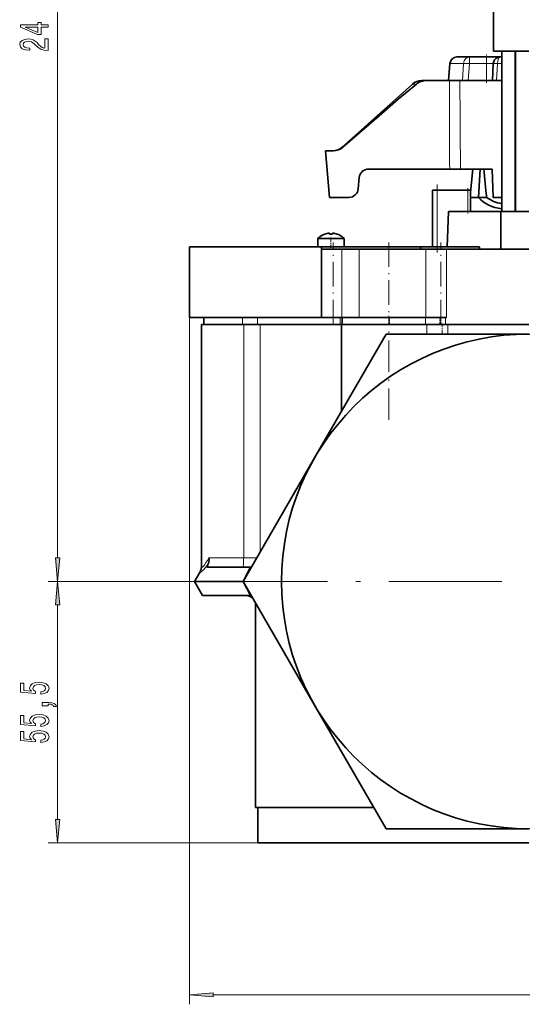
# Model space of a CAD drawing. Extents: x 0 to 420, y 0 to 297.
# Drawn here: x 224 to 277, y 109 to 214 of the extents above; entities that cross this region are included whole.
import ezdxf

# ---------------------------------------------------------------- set-up
doc = ezdxf.new("R2010")
doc.units = 0
doc.linetypes.add('DASHDOT', pattern=[18.5, 12, -3, 0.5, -3])

msp = doc.modelspace()

# ---------------------------------------------------------------- linework, layer by layer
at = {"color": 7, "lineweight": 13}
for p, q in [((228.063065, 156.72345), (228.063065, 272.492493)), ((269.674225, 209.201569), (271.122314, 209.201569)), ((270.995117, 207.382843), (271.122314, 209.201569)), ((271.611542, 207.382843), (271.737305, 209.175598)), ((271.737305, 209.175598), (271.737305, 209.882782)), ((271.737305, 209.175598), (273.556458, 209.175598)), ((273.556458, 209.175598), (273.556458, 209.882782)), ((273.556458, 209.175598), (274.269409, 209.175598)), ((273.556458, 207.382843), (273.556458, 209.175598)), ((274.718628, 209.201569), (274.62027, 207.382843)), ((274.718628, 209.201569), (275.181488, 209.201569)), ((266.11441, 206.999481), (265.690857, 206.999481)), ((258.32431, 200.303711), (258.254456, 200.303711)), ((268.306305, 195.732971), (268.306305, 189.732971)), ((271.556305, 195.732971), (271.556305, 193.482971)), ((256.069885, 182.232971), (256.069885, 189.482971)), ((258.219788, 182.232971), (258.219788, 189.482971)), ((260.060516, 182.232971), (260.060516, 189.482971)), ((267.120148, 182.232971), (267.120148, 189.482971)), ((269.289856, 189.482971), (269.289856, 182.232971)), ((242.056274, 182.232971), (242.056274, 109.365379)), ((247.672501, 182.232971), (247.672501, 181.482971)), ((249.270554, 182.232971), (249.270554, 181.482971)), ((258.030304, 182.232971), (258.030304, 181.482971)), ((267.066315, 182.232971), (267.066315, 181.482971)), ((269.192596, 182.232971), (269.192596, 181.482971)), ((247.796066, 156.732971), (247.796066, 181.482971)), ((249.541702, 181.482971), (249.541702, 157.344269)), ((258.154724, 172.262466), (258.154724, 181.482971)), ((267.234131, 180.482971), (267.234131, 181.482971)), ((269.44397, 181.482971), (269.44397, 180.482971)), ((247.796066, 156.732971), (244.109848, 156.732971)), ((247.796066, 156.732971), (249.188721, 156.732971)), ((243.306274, 155.766312), (243.314041, 155.745087)), ((243.174423, 155.245087), (242.585175, 154.232971)), ((243.174423, 155.245087), (243.170563, 155.262955)), ((243.931274, 154.232971), (227.063065, 154.232971)), ((243.931274, 154.232971), (227.063065, 154.232971)), ((242.585175, 154.232971), (243.458466, 152.732971)), ((228.063065, 128.973465), (228.063065, 151.742493)), ((249.056274, 151.732971), (249.188797, 151.732971)), ((249.306274, 126.482971), (227.063065, 126.482971)), ((244.546753, 110.365379), (333.065979, 110.365379))]:
    msp.add_line(p, q, dxfattribs=at)
at = {"color": 7, "lineweight": 35}
for p, q in [((274.306488, 218.482971), (274.306488, 210.482971)), ((274.306061, 214.482971), (274.306061, 210.482971)), ((274.306488, 210.482971), (278.056549, 210.482971)), ((275.181061, 210.482971), (275.181061, 209.882797)), ((275.181152, 210.482971), (275.181152, 209.882797)), ((275.181488, 210.482971), (275.181488, 193.482971)), ((275.181549, 210.482971), (275.181549, 193.482971)), ((276.601318, 210.482971), (276.601318, 193.482971)), ((276.63678, 210.482971), (276.63678, 193.482971)), ((269.674225, 209.201569), (269.515106, 207.382843)), ((271.737305, 209.882782), (270.417633, 209.882782)), ((270.842529, 209.890259), (271.588776, 209.890259)), ((270.842529, 209.890259), (270.842529, 209.882782)), ((271.588776, 209.890259), (272.335022, 209.890259)), ((271.737305, 209.882782), (273.556458, 209.882782)), ((272.335022, 209.890259), (272.335022, 209.882782)), ((273.556458, 209.882782), (274.093262, 209.882782)), ((274.093262, 209.882782), (274.587524, 209.882782)), ((274.269409, 209.175598), (274.175476, 207.382843)), ((274.587524, 209.882782), (274.912201, 209.882782)), ((274.912201, 209.882782), (275.014618, 209.882782)), ((275.181488, 209.882782), (275.014648, 209.882782)), ((265.690857, 206.999481), (258.254456, 200.303711)), ((266.689545, 207.382843), (267.202454, 207.382843)), ((269.631165, 207.382843), (267.202454, 207.382843)), ((269.631165, 207.382843), (270.729248, 207.382843)), ((270.995117, 207.382843), (270.729248, 207.382843)), ((270.995117, 207.382843), (274.62027, 207.382843)), ((274.62027, 207.382843), (275.181488, 207.382843)), ((257.310181, 199.920349), (256.467285, 199.920349)), ((256.467285, 199.920349), (256.899231, 194.983154)), ((269.644592, 197.983093), (261.048431, 197.983093)), ((270.794769, 197.983093), (269.644592, 197.983093)), ((274.148193, 197.983093), (270.794769, 197.983093)), ((272.08374, 197.983093), (271.869904, 195.538757)), ((272.888062, 197.983093), (272.706482, 194.982971)), ((274.148193, 197.983093), (274.256409, 194.983154)), ((259.953674, 195.891449), (260.05722, 197.074799)), ((268.306305, 195.732971), (267.806274, 195.732971)), ((267.806274, 195.732971), (267.806274, 189.732971)), ((268.306305, 195.732971), (271.556305, 195.732971)), ((271.869904, 195.732971), (271.556305, 195.732971)), ((271.869904, 193.482971), (271.869904, 195.732971)), ((256.899231, 194.983154), (258.962463, 194.983154)), ((271.869934, 194.982971), (272.706482, 194.982971)), ((273.568756, 194.982971), (272.706482, 194.982971)), ((275.181488, 194.983154), (274.256409, 194.983154)), ((269.372406, 189.732971), (269.504242, 193.482971)), ((275.056396, 193.482971), (269.504242, 193.482971)), ((275.056488, 193.482971), (278.056519, 193.482971)), ((275.056488, 189.482971), (275.056488, 193.482971)), ((256.902222, 191.085739), (256.887573, 191.190338)), ((257.224976, 191.190338), (257.210327, 191.085739)), ((257.224976, 191.190338), (257.210327, 191.085739)), ((257.225647, 191.190338), (257.210999, 191.085739)), ((257.225647, 191.190338), (257.210999, 191.085739)), ((255.656799, 190.632965), (255.65593, 190.632965)), ((255.65593, 189.732971), (255.65593, 190.632965)), ((257.05661, 190.632965), (255.656616, 190.632965)), ((255.656616, 189.732971), (255.656616, 190.632965)), ((256.394958, 191.085739), (256.391815, 191.090973)), ((258.456604, 190.632965), (257.05661, 190.632965)), ((257.720734, 191.090973), (257.717865, 191.086197)), ((257.721405, 191.090973), (257.718292, 191.085739)), ((258.456604, 189.732971), (258.456604, 190.632965)), ((256.062408, 189.732971), (242.056274, 189.732971)), ((242.056274, 189.732971), (242.056274, 182.232971)), ((256.062408, 189.732971), (266.556488, 189.732971)), ((256.062408, 189.732971), (256.062408, 182.232971)), ((256.069885, 189.482971), (257.283417, 189.482971)), ((257.283417, 189.482971), (258.219788, 189.482971)), ((258.219788, 189.482971), (260.060516, 189.482971)), ((263.181763, 189.482971), (260.060516, 189.482971)), ((267.120148, 189.482971), (263.181763, 189.482971)), ((266.556396, 189.732971), (272.806396, 189.732971)), ((266.556488, 189.732971), (266.556488, 189.482971)), ((267.120148, 189.482971), (268.695496, 189.482971)), ((268.695496, 189.482971), (269.289856, 189.482971)), ((278.056763, 189.482971), (269.289856, 189.482971)), ((272.806396, 189.732971), (272.806396, 189.482971)), ((256.062408, 182.232971), (242.056274, 182.232971)), ((243.556274, 182.232971), (243.556274, 181.482971)), ((256.062408, 182.232971), (256.069885, 182.232971)), ((257.283417, 182.232971), (256.069885, 182.232971)), ((258.219788, 182.232971), (257.283417, 182.232971)), ((260.060516, 182.232971), (258.219788, 182.232971)), ((258.252991, 182.232971), (258.252991, 181.482971)), ((260.060516, 182.232971), (263.181763, 182.232971)), ((263.181763, 182.232971), (267.120148, 182.232971)), ((267.120148, 182.232971), (268.695496, 182.232971)), ((268.695496, 182.232971), (269.289856, 182.232971)), ((243.306274, 181.482971), (247.796066, 181.482971)), ((243.306274, 155.766312), (243.306274, 181.482971)), ((247.796066, 181.482971), (247.975296, 181.482971)), ((249.270554, 181.482971), (247.975296, 181.482971)), ((258.030304, 181.482971), (249.270554, 181.482971)), ((258.030304, 181.482971), (258.181641, 181.482971)), ((258.181641, 181.482971), (263.181641, 181.482971)), ((258.181641, 172.309113), (258.181641, 181.482971)), ((263.181641, 181.482971), (267.234131, 181.482971)), ((267.234131, 181.482971), (267.599701, 181.482971)), ((268.591644, 181.482971), (267.599701, 181.482971)), ((269.192596, 181.482971), (268.591644, 181.482971)), ((269.192596, 181.482971), (278.056274, 181.482971)), ((262.900818, 180.482971), (255.323105, 167.357971)), ((266.681641, 180.482971), (262.900818, 180.482971)), ((278.056274, 180.482971), (266.681641, 180.482971)), ((255.323105, 167.357971), (247.745392, 154.232971)), ((248.506317, 155.732971), (243.967133, 155.732971)), ((248.506317, 155.732971), (247.745392, 154.232971)), ((248.611404, 155.732971), (248.506317, 155.732971)), ((243.170532, 155.263138), (242.57077, 154.232971)), ((243.444061, 152.732971), (242.57077, 154.232971)), ((242.585175, 154.232971), (242.570923, 154.232971)), ((247.745392, 154.232971), (242.585175, 154.232971)), ((247.745392, 154.232971), (255.323105, 141.107971)), ((248.506317, 152.732971), (247.745392, 154.232971)), ((243.458466, 152.732971), (243.444199, 152.732971)), ((248.506317, 152.732971), (243.458466, 152.732971)), ((248.611404, 152.732971), (248.506317, 152.732971)), ((249.056274, 151.732971), (249.056274, 130.232971)), ((255.323105, 141.107971), (262.900818, 127.982971)), ((249.056274, 130.232971), (261.601807, 130.232971)), ((249.306274, 130.232971), (249.306274, 126.482971)), ((262.900818, 127.982971), (266.681641, 127.982971)), ((266.681641, 127.982971), (278.056274, 127.982971)), ((249.306274, 126.482971), (278.056274, 126.482971))]:
    msp.add_line(p, q, dxfattribs=at)
at = {"color": 7, "linetype": 'DASHDOT', "lineweight": 13, "ltscale": 0.074998}
msp.add_line((273.556488, 207.132858), (273.556488, 210.132782), dxfattribs=at)
at = {"color": 7, "linetype": 'DASHDOT', "lineweight": 13, "ltscale": 0.000231}
msp.add_line((271.588776, 209.891022), (271.588776, 209.881775), dxfattribs=at)
at = {"color": 7, "linetype": 'DASHDOT', "lineweight": 13, "ltscale": 0.180008}
msp.add_line((268.306274, 196.332993), (268.306274, 189.13269), dxfattribs=at)
at = {"color": 7, "linetype": 'DASHDOT', "lineweight": 13, "ltscale": 0.067508}
msp.add_line((271.556274, 195.957993), (271.556274, 193.25769), dxfattribs=at)
at = {"color": 7, "linetype": 'DASHDOT', "lineweight": 13, "ltscale": 0.027}
msp.add_line((257.05661, 189.642975), (257.05661, 190.722961), dxfattribs=at)
at = {"color": 7, "linetype": 'DASHDOT', "lineweight": 13, "ltscale": 0.2175}
for p, q in [((257.283417, 181.507965), (257.283417, 190.207977)), ((268.695526, 181.507965), (268.695526, 190.207977))]:
    msp.add_line(p, q, dxfattribs=at)
at = {"color": 7, "linetype": 'DASHDOT', "lineweight": 13, "ltscale": 0.217508}
msp.add_line((263.181702, 190.207993), (263.181702, 181.50769), dxfattribs=at)
at = {"color": 7, "linetype": 'DASHDOT', "lineweight": 13, "ltscale": 0.275216}
msp.add_line((263.181641, 171.391724), (263.181641, 182.40036), dxfattribs=at)
at = {"color": 7, "linetype": 'DASHDOT', "lineweight": 13, "ltscale": 0.022507}
for p, q in [((263.252991, 182.307999), (263.252991, 181.4077)), ((268.591644, 182.307999), (268.591644, 181.4077))]:
    msp.add_line(p, q, dxfattribs=at)
at = {"color": 7, "linetype": 'DASHDOT', "lineweight": 13, "ltscale": 0.030008}
msp.add_line((268.855103, 181.582993), (268.855103, 180.38269), dxfattribs=at)
at = {"color": 7, "linetype": 'DASHDOT', "lineweight": 13}
msp.add_line((312.181274, 154.232971), (243.931274, 154.232971), dxfattribs=at)
at = {"color": 7, "lineweight": 13}
for points in [[(227.063065, 213.03923), (227.063065, 213.272659), (226.31955, 213.272659), (226.31955, 213.529434), (225.973724, 213.529434), (225.973724, 213.272659), (224.127899, 213.272659), (224.127899, 213.036636), (225.939148, 212.248169), (226.31955, 212.248169), (226.31955, 213.03923)], [(225.973724, 212.466034), (224.629349, 213.03923), (225.973724, 213.03923)], [(227.063065, 210.552353), (227.063065, 211.78952), (226.691315, 211.78952), (226.691315, 210.811707), (226.488129, 210.86618), (226.31955, 210.959564), (226.012634, 211.247452), (225.88295, 211.400482), (225.697067, 211.571655), (225.480927, 211.693558), (225.225891, 211.76358), (224.936264, 211.78952), (224.573151, 211.745422), (224.287842, 211.623535), (224.106293, 211.436798), (224.041443, 211.195587), (224.114929, 210.946594), (224.318115, 210.757248), (224.642319, 210.635345), (225.070267, 210.593842), (225.130783, 210.593842), (225.130783, 210.829865), (225.096207, 210.829865), (224.802261, 210.85321), (224.586121, 210.923248), (224.447784, 211.03476), (224.400238, 211.182617), (224.443466, 211.333038), (224.551544, 211.444565), (224.720123, 211.517181), (224.931946, 211.543121), (225.130783, 211.524963), (225.299377, 211.475693), (225.44635, 211.3927), (225.576035, 211.278564), (225.714355, 211.125549), (225.982376, 210.871368), (226.26767, 210.692413), (226.613495, 210.58606), (227.050095, 210.552353)], [(227.845184, 156.72345), (228.063065, 154.232971), (228.280945, 156.72345)], [(228.280945, 151.742493), (228.063065, 154.232971), (227.845184, 151.742493)], [(226.28064, 142.281815), (226.635101, 142.338882), (226.911774, 142.465973), (227.084686, 142.65271), (227.149521, 142.891327), (227.071716, 143.15329), (226.859894, 143.358185), (226.52272, 143.487869), (226.090439, 143.537155), (225.688416, 143.493057), (225.372864, 143.368561), (225.169693, 143.174042), (225.096207, 142.922455), (225.148071, 142.727936), (225.290726, 142.577499), (224.482376, 142.650116), (224.482376, 143.438599), (224.127899, 143.438599), (224.127899, 142.476349), (225.718689, 142.333694), (225.718689, 142.541183), (225.515518, 142.69162), (225.442032, 142.883545), (225.489578, 143.049545), (225.627899, 143.176636), (225.839722, 143.257034), (226.112061, 143.285568), (226.384399, 143.257034), (226.596207, 143.174042), (226.730209, 143.046951), (226.777771, 142.883545), (226.747498, 142.746078), (226.648071, 142.63974), (226.492462, 142.561935), (226.28064, 142.523026)], [(227.063065, 141.034698), (227.063065, 141.208481), (227.145203, 141.208481), (227.352692, 141.195511), (227.499664, 141.154007), (227.594757, 141.08139), (227.642319, 140.972458), (227.936264, 140.972458), (227.867096, 141.151413), (227.707153, 141.283691), (227.452118, 141.36409), (227.110611, 141.392624), (226.414642, 141.392624), (226.414642, 141.034698)], [(226.28064, 138.859055), (226.635101, 138.916107), (226.911774, 139.043198), (227.084686, 139.22995), (227.149521, 139.468567), (227.071716, 139.73053), (226.859894, 139.935425), (226.52272, 140.065109), (226.090439, 140.11438), (225.688416, 140.070297), (225.372864, 139.945801), (225.169693, 139.751266), (225.096207, 139.49968), (225.148071, 139.305161), (225.290726, 139.154724), (224.482376, 139.227356), (224.482376, 140.015823), (224.127899, 140.015823), (224.127899, 139.053574), (225.718689, 138.910919), (225.718689, 139.118423), (225.515518, 139.268845), (225.442032, 139.460785), (225.489578, 139.62677), (225.627899, 139.75386), (225.839722, 139.834274), (226.112061, 139.862793), (226.384399, 139.834274), (226.596207, 139.751266), (226.730209, 139.624176), (226.777771, 139.460785), (226.747498, 139.323318), (226.648071, 139.21698), (226.492462, 139.13916), (226.28064, 139.100266)], [(226.28064, 137.147675), (226.635101, 137.204727), (226.911774, 137.331818), (227.084686, 137.518555), (227.149521, 137.757172), (227.071716, 138.019135), (226.859894, 138.22403), (226.52272, 138.353714), (226.090439, 138.403), (225.688416, 138.358902), (225.372864, 138.234406), (225.169693, 138.039886), (225.096207, 137.7883), (225.148071, 137.593781), (225.290726, 137.443344), (224.482376, 137.515961), (224.482376, 138.304443), (224.127899, 138.304443), (224.127899, 137.342194), (225.718689, 137.199539), (225.718689, 137.407028), (225.515518, 137.557465), (225.442032, 137.74939), (225.489578, 137.91539), (225.627899, 138.04248), (225.839722, 138.122879), (226.112061, 138.151413), (226.384399, 138.122879), (226.596207, 138.039886), (226.730209, 137.912796), (226.777771, 137.74939), (226.747498, 137.611938), (226.648071, 137.5056), (226.492462, 137.42778), (226.28064, 137.388885)], [(227.845184, 128.973465), (228.063065, 126.482971), (228.280945, 128.973465)], [(244.546753, 110.583267), (242.056274, 110.365379), (244.546753, 110.147491)]]:
    msp.add_lwpolyline(points, close=True, dxfattribs=at)
msp.add_lwpolyline([(274.718628, 209.201569), (274.347687, 209.195435), (274.294312, 209.187943), (274.278534, 209.18335), (274.272339, 209.180008), (274.270508, 209.178268), (274.269409, 209.175598)], dxfattribs=at)
at = {"color": 7, "lineweight": 35}
for points in [[(266.11441, 206.999481), (264.19519, 205.39502), (262.149353, 203.64505), (258.32431, 200.303711)], [(244.037125, 156.107269), (244.085495, 156.229401), (244.115677, 156.360107), (244.128326, 156.511246), (244.109848, 156.732971)], [(243.967133, 155.732971), (243.949097, 155.737579), (243.940155, 155.745941), (243.930389, 155.776215), (243.932709, 155.823746), (243.997253, 156.021515), (244.037125, 156.107269)]]:
    msp.add_lwpolyline(points, dxfattribs=at)
msp.add_circle((278.056274, 154.232971), 26.25, dxfattribs=at)
for centre, radius, start, end in [((270.417633, 209.136536), 0.74625, 90.000003, 175.000006), ((275.014648, 209.136536), 0.74625, 111.750002, 176.999995), ((275.014648, 209.136536), 0.74625, 90.000003, 111.749995), ((266.689545, 205.89035), 1.4925, 90.000003, 132.000004), ((267.170624, 205.711456), 1.665797, 109.138466, 129.352376), ((267.201141, 205.629257), 1.753567, 89.957327, 109.200265), ((257.255768, 201.412842), 1.4925, 269.999997, 312.000002), ((257.309631, 201.454865), 1.534518, 270.020604, 311.394465), ((261.048401, 196.988083), 0.995, 89.998343, 174.999869), ((390.74826, 207.968536), 117.89696, 184.858568, 186.323589), ((258.962463, 195.978149), 0.995, 270.001172, 355.000119), ((257.055939, 189.204681), 2, 109.414378, 134.427002), ((257.05661, 189.204681), 2, 109.414378, 134.427002), ((257.05661, 189.204681), 2, 45.572996, 70.58562), ((242.305878, 155.766342), 1.00039, 329.801818, 359.997332), ((248.056274, 151.732971), 1, 41.305439, 89.999996), ((248.056274, 151.732971), 1, 0, 18.707449)]:
    msp.add_arc(centre, radius, start, end, dxfattribs=at)
at = {"color": 7, "lineweight": 13}
for centre, radius, start, end in [((271.025909, 199.958771), 9.243799, 85.586327, 89.40232), ((1644.193604, 204.646957), 1374.565138, 179.885955, 180.277765), ((1769.743896, 213.134491), 1499.025668, 180.219845, 180.579127), ((242.32164, 155.752808), 0.992448, 329.231579, 359.554339)]:
    msp.add_arc(centre, radius, start, end, dxfattribs=at)
for centre, major_axis, ratio, start_param, end_param in [((271.737305, 209.136536), (0, 0.746246), 0.827236, 0, 1.4835298642), ((275.014648, 209.136536), (0, -0.746246), 0.398189, 3.1415926536, 4.6251225178), ((248.316406, 166.13118), (-4.982635, -10.410965), 0.050339, 6.2340809525, 6.7526205093), ((247.694031, 156.732971), (0, -1), 0.102041, 0, 1.5707963268), ((249.170135, 165.618286), (-5.976898, -10.395729), 0.055856, 6.2420456457, 6.7319982356), ((248.566849, 156.732971), (0, -1), 0.974857, 0.0067042107, 0.0463673084)]:
    msp.add_ellipse(centre, major_axis=major_axis, ratio=ratio, start_param=start_param, end_param=end_param, dxfattribs=at)
at = {"color": 7, "lineweight": 35}
for centre, major_axis, ratio, start_param, end_param in [((278.046936, 199.975677), (5.176666, 5.169266), 0.668794, 3.0923834079, 3.6452232911), ((278.060059, 199.995178), (-4.765656, -4.769547), 0.667819, 0.0812800801, 0.4554385483), ((257.055939, 189.21965), (1.997101, 0), 0.990342, 1.6555373728, 1.9084915902), ((257.055939, 189.21965), (1.997101, 0), 0.990342, 1.6555373728, 1.9084915902), ((257.05661, 189.21965), (1.997101, 0), 0.990342, 1.6555373728, 1.9084915902), ((257.05661, 189.21965), (1.997101, 0), 0.990342, 1.6555373728, 1.9084915902), ((257.05661, 189.21965), (1.997101, 0), 0.990342, 1.2331010634, 1.4860552808), ((257.055939, 189.410706), (1.959503, 0), 0.857493, 1.6179212176, 1.649667202), ((257.055939, 189.410706), (1.959503, 0), 0.857493, 1.6207980883, 1.649667202), ((257.05661, 189.410706), (1.959503, 0), 0.857493, 1.4919254516, 1.649667202), ((257.05661, 189.410706), (1.959503, 0), 0.857493, 1.5707963269, 1.649667202)]:
    msp.add_ellipse(centre, major_axis=major_axis, ratio=ratio, start_param=start_param, end_param=end_param, dxfattribs=at)
at = {"color": 7, "lineweight": 13}
for points in [[(227.845184, 156.72345), (228.063065, 154.232971), (227.845184, 156.72345), (228.280945, 156.72345)], [(228.280945, 151.742493), (228.063065, 154.232971), (228.280945, 151.742493), (227.845184, 151.742493)], [(227.845184, 128.973465), (228.063065, 126.482971), (227.845184, 128.973465), (228.280945, 128.973465)], [(244.546753, 110.583267), (242.056274, 110.365379), (244.546753, 110.583267), (244.546753, 110.147491)]]:
    msp.add_solid(points, dxfattribs=at)

doc.saveas('drawing.dxf')
